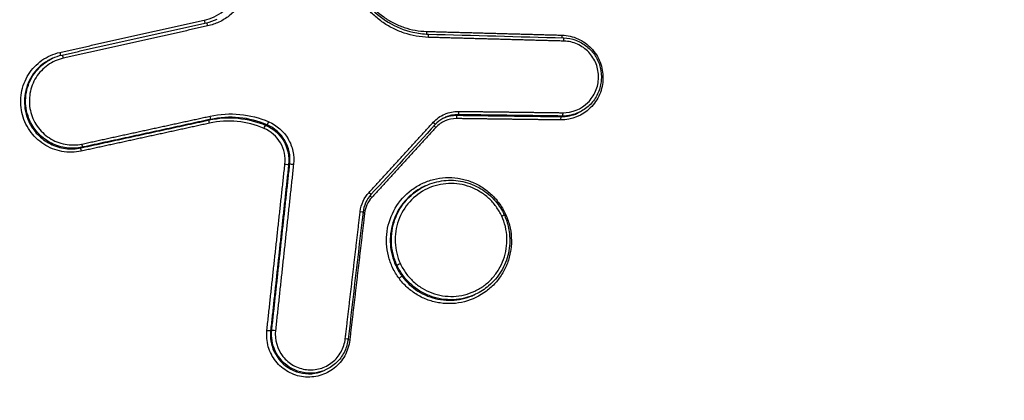
# Model space of a CAD drawing. Units: millimetres. Extents: x -5883 to 5865, y -7514 to 7533.
# Drawn here: x 821 to 850, y -3363 to -3351 of the extents above; entities that cross this region are included whole.
import ezdxf

# ---------------------------------------------------------------- set-up
doc = ezdxf.new("R2010")
doc.units = ezdxf.units.MM
doc.header["$LTSCALE"] = 20
doc.linetypes.add('HIDDEN', pattern=[9.525, 6.35, -3.175])
doc.layers.add('2d', color=230, linetype='Continuous')
doc.layers.add('ASTMF3101-TrainingEnvelope_Hatch', color=222, linetype='HIDDEN')

msp = doc.modelspace()

# ---------------------------------------------------------------- hatches: boundary and pattern name
at = {"layer": 'ASTMF3101-TrainingEnvelope_Hatch'}
h = msp.add_hatch(dxfattribs=at)
h.set_pattern_fill('ANSI31', color=256, scale=100, angle=114.9999)
h.set_pattern_definition([(160, (452.05, -3668.78), (-108.59, -298.35), [])])
h.paths.add_polyline_path([(-149.484, -3428.222, 0.414214), (-270.407, -3760.453), (-82.565, -4163.283, 0.414214), (249.666, -4284.205), (1632.71, -3639.284, 0.414214), (1753.633, -3307.053), (1565.791, -2904.223, 0.414214), (1233.56, -2783.3)])

# ---------------------------------------------------------------- linework, layer by layer
at = {"layer": '2d'}
for p, q in [((821.542, -3352.342), (821.508, -3352.358)), ((833.828, -3354.052), (833.791, -3354.069)), ((836.987, -3354.093), (836.95, -3354.11)), ((837.493, -3353.984), (837.456, -3354.001)), ((820.855, -3354.239), (820.819, -3354.256)), ((826.326, -3354.194), (826.289, -3354.212)), ((828.04, -3354.358), (828.003, -3354.375)), ((822.441, -3355.039), (822.404, -3355.056)), ((828.729, -3355.545), (828.694, -3355.561)), ((832.846, -3356.204), (832.812, -3356.22)), ((831.976, -3358.607), (831.94, -3358.624)), ((834.358, -3359.493), (834.322, -3359.51)), ((828.183, -3360.579), (828.148, -3360.596)), ((828.285, -3361.203), (828.25, -3361.219)), ((829.832, -3361.778), (829.795, -3361.795))]:
    msp.add_line(p, q, dxfattribs=at)
for centre, major_axis, ratio, start_param, end_param in [((826.147, -3351.185), (0.0218, -0.0976), 0.137494, 4.694313, 5.875392), ((832.923, -3351.711), (-0.0027, -0.1), 0.137199, 1.588012, 3.141593), ((837.024, -3351.823), (-0.0027, -0.1), 0.136905, 1.588608, 3.141593), ((821.773, -3352.163), (0.0218, -0.0976), 0.137567, 4.69397, 5.892432), ((826.304, -3354.097), (0.0212, -0.0977), 0.137383, 0.028787, 1.554483), ((833.791, -3354.169), (-0.0013, -0.1), 0.137025, 3.19832, 4.728465), ((836.95, -3354.21), (-0.0013, -0.1), 0.136812, 3.198318, 4.728914), ((828.078, -3354.266), (-0.0393, -0.092), 0.121475, 0.097381, 1.637287), ((833.171, -3354.438), (-0.0737, 0.0676), 0.103676, 0.567305, 1.479174), ((822.419, -3354.941), (0.0212, -0.0977), 0.137452, 0.028787, 1.554172), ((828.596, -3355.55), (-0.0994, 0.0108), 0.028997, 1.435348, 3.029621), ((831.226, -3356.56), (-0.0737, 0.0676), 0.103828, 0.586566, 1.479544), ((835.081, -3356.723), (-0.0804, -0.0595), 0.069646, -1.451533, -0.925271), ((831.011, -3357.031), (-0.0993, 0.0117), 0.030912, 0.864676, 1.436055), ((835.137, -3357.128), (-0.0908, -0.042), 0.043815, 1.701706, 3.141593), ((828.05, -3360.585), (-0.0994, 0.0108), 0.030338, 1.436159, 3.029616)]:
    msp.add_ellipse(centre, major_axis=major_axis, ratio=ratio, start_param=start_param, end_param=end_param, dxfattribs=at)
at = {"layer": '2d', "extrusion": (0, 0, -1)}
for centre, major_axis, ratio, start_param, end_param in [((826.226, -3351.364), (0.0218, -0.0976), 0.13748, 3.113554, 4.730401), ((832.892, -3351.527), (-0.0027, -0.1), 0.137225, 0.605693, 1.553635), ((836.994, -3351.64), (-0.0027, -0.1), 0.136932, 0.598833, 1.553038), ((821.851, -3352.342), (0.0218, -0.0976), 0.137554, 3.113554, 4.730743), ((833.828, -3353.952), (-0.0013, -0.1), 0.137055, 4.696377, 6.226458), ((836.987, -3353.993), (-0.0013, -0.1), 0.136842, 4.695927, 6.226459), ((826.311, -3354.309), (0.0212, -0.0977), 0.137367, 1.587035, 3.112806), ((827.965, -3354.467), (-0.0393, -0.092), 0.121435, 1.50427, 3.044212), ((833.061, -3354.285), (-0.0737, 0.0676), 0.103649, 1.662485, 3.141593), ((822.426, -3355.153), (0.0212, -0.0977), 0.137436, 1.587347, 3.112806), ((828.828, -3355.556), (-0.0994, 0.0108), 0.029025, 0.111972, 1.706228), ((831.116, -3356.407), (-0.0737, 0.0676), 0.103801, 1.662115, 3.141593), ((830.85, -3356.99), (-0.0993, 0.0117), 0.030876, 1.70556, 3.141593), ((832.067, -3358.569), (-0.0908, -0.042), 0.043809, 4.581479, 6.15216), ((832.052, -3359.007), (-0.0804, -0.0595), 0.069365, 1.451474, 3.01323), ((828.282, -3360.591), (-0.0994, 0.0108), 0.030366, 0.111976, 1.705417), ((830.398, -3360.84), (-0.0993, 0.0116), 0.031891, 1.704934, 3.141593), ((830.56, -3360.881), (-0.0993, 0.0116), 0.031928, -1.436681, -0.861257)]:
    msp.add_ellipse(centre, major_axis=major_axis, ratio=ratio, start_param=start_param, end_param=end_param, dxfattribs=at)
at = {"layer": '2d'}
for points, knots in [([(821.256, -3471.63), (820.571, -3471.949), (819.796, -3472.263), (818.504, -3472.681), (818.053, -3472.811), (817.345, -3472.986), (817.104, -3473.041), (816.736, -3473.118), (816.612, -3473.143), (816.424, -3473.178), (816.33, -3473.196), (816.219, -3473.215), (816.163, -3473.225), (816.139, -3473.229), (816.123, -3473.231), (816.113, -3473.233), (815.728, -3473.298), (815.325, -3473.356), (814.473, -3473.448), (814.022, -3473.481), (813.072, -3473.517), (812.574, -3473.518), (811.803, -3473.453), (811.542, -3473.422), (811.145, -3473.359), (810.946, -3473.323), (810.711, -3473.274), (810.594, -3473.248), (810.535, -3473.234), (810.509, -3473.228), (810.493, -3473.224), (810.482, -3473.222), (810.046, -3473.117), (809.62, -3472.988), (808.987, -3472.754), (808.775, -3472.668), (808.357, -3472.481), (808.15, -3472.382), (807.537, -3472.06), (807.138, -3471.818), (806.369, -3471.279), (805.998, -3470.981), (804.941, -3470.014), (804.308, -3469.267), (803.647, -3468.222), (803.52, -3468.007), (803.285, -3467.567), (803.178, -3467.341), (802.973, -3466.88), (802.874, -3466.646), (802.724, -3466.295), (802.65, -3466.119), (802.562, -3465.913), (802.518, -3465.81), (802.496, -3465.758), (802.485, -3465.732), (802.481, -3465.721), (802.478, -3465.714), (802.475, -3465.709), (801.403, -3463.182), (800.232, -3460.379), (798.315, -3455.75), (797.65, -3454.137), (796.612, -3451.61), (796.259, -3450.751), (795.72, -3449.434), (795.448, -3448.769), (795.126, -3447.982), (794.964, -3447.585), (794.883, -3447.386), (794.842, -3447.287), (794.822, -3447.237), (794.813, -3447.215), (794.807, -3447.201), (794.804, -3447.192), (793.725, -3444.551), (792.561, -3441.687), (790.688, -3437.047), (790.043, -3435.443), (789.043, -3432.949), (788.705, -3432.103), (788.189, -3430.813), (787.929, -3430.162), (787.623, -3429.393), (787.469, -3429.006), (787.392, -3428.812), (787.353, -3428.715), (787.336, -3428.674), (787.325, -3428.646), (787.319, -3428.63), (786.086, -3425.534), (784.869, -3422.444), (783.045, -3417.794), (782.438, -3416.241), (781.223, -3413.128), (780.616, -3411.567), (779.697, -3409.221), (779.391, -3408.437), (778.936, -3407.259), (778.786, -3406.866), (778.561, -3406.275), (778.45, -3405.979), (778.323, -3405.633), (778.261, -3405.46), (778.231, -3405.373), (778.216, -3405.33), (778.208, -3405.308), (778.204, -3405.298), (778.203, -3405.293), (778.202, -3405.29), (778.201, -3405.287), (778.182, -3405.232), (778.129, -3405.084), (777.969, -3404.599), (777.862, -3404.261), (777.626, -3403.389), (777.497, -3402.854), (777.32, -3401.892), (777.264, -3401.545), (777.189, -3400.984), (777.166, -3400.79), (777.135, -3400.49), (777.12, -3400.337), (777.104, -3400.155), (777.097, -3400.062), (777.093, -3400.016), (777.091, -3399.993), (777.09, -3399.983), (777.09, -3399.976), (777.09, -3399.971), (777.031, -3399.197), (777.013, -3398.385), (777.079, -3396.699), (777.165, -3395.828), (777.464, -3394.031), (777.677, -3393.104), (778.111, -3391.691), (778.275, -3391.217), (778.553, -3390.502), (778.651, -3390.264), (778.807, -3389.906), (778.886, -3389.727), (778.983, -3389.518), (779.033, -3389.414), (779.057, -3389.362), (779.07, -3389.336), (779.076, -3389.323), (779.079, -3389.317), (779.081, -3389.313), (779.082, -3389.31), (779.182, -3389.104), (779.327, -3388.821), (779.717, -3388.109), (779.961, -3387.678), (780.32, -3387.043), (780.403, -3386.895), (780.491, -3386.74), (780.505, -3386.714), (780.508, -3386.709), (780.514, -3386.698), (780.53, -3386.671), (780.57, -3386.599), (780.707, -3386.356), (780.935, -3385.953), (781.193, -3385.494), (781.376, -3385.167), (781.468, -3385.002), (781.515, -3384.92), (781.538, -3384.878), (781.548, -3384.86), (781.555, -3384.849), (781.559, -3384.841), (781.863, -3384.299), (782.218, -3383.664), (782.833, -3382.564), (783.051, -3382.173), (783.4, -3381.55), (783.519, -3381.336), (783.704, -3381.007), (783.798, -3380.84), (783.909, -3380.641), (783.965, -3380.54), (783.99, -3380.497), (784.006, -3380.468), (784.015, -3380.453), (784.973, -3378.741), (785.859, -3377.161), (787.09, -3374.965), (787.484, -3374.262), (788.051, -3373.251), (788.328, -3372.757), (788.641, -3372.199), (788.795, -3371.925), (788.871, -3371.789), (788.909, -3371.722), (788.928, -3371.688), (788.936, -3371.674), (788.942, -3371.664), (788.944, -3371.66), (790.702, -3368.527), (792.401, -3365.501), (794.869, -3361.11), (795.677, -3359.671), (796.87, -3357.548), (797.462, -3356.497), (798.143, -3355.285), (798.481, -3354.683), (798.649, -3354.383), (798.733, -3354.234), (798.769, -3354.17), (798.794, -3354.127), (798.804, -3354.107), (799.234, -3353.343), (799.854, -3352.24), (800.467, -3351.149), (800.874, -3350.425), (801.08, -3350.058), (801.491, -3349.327), (801.799, -3348.779), (802.119, -3348.208), (802.241, -3347.99), (802.26, -3347.956), (802.273, -3347.933), (802.272, -3347.935), (802.279, -3347.922), (802.3, -3347.886), (802.331, -3347.831), (802.409, -3347.695), (802.481, -3347.57), (802.664, -3347.254), (802.775, -3347.063), (803.049, -3346.621), (803.21, -3346.369), (803.494, -3345.953), (803.596, -3345.807), (803.761, -3345.58), (803.846, -3345.464), (803.95, -3345.325), (804.004, -3345.254), (804.031, -3345.219), (804.045, -3345.201), (804.051, -3345.193), (804.055, -3345.188), (804.057, -3345.185), (804.691, -3344.362), (805.349, -3343.637), (806.344, -3342.67), (806.677, -3342.368), (807.174, -3341.944), (807.339, -3341.808), (807.585, -3341.612), (807.708, -3341.516), (807.851, -3341.407), (807.923, -3341.354), (807.953, -3341.331), (807.973, -3341.316), (807.983, -3341.309), (808.716, -3340.765), (809.475, -3340.297), (811.04, -3339.439), (811.846, -3339.048), (812.665, -3338.663)], [0, 0, 0, 0, 0.015625, 0.015625, 0.023438, 0.023438, 0.027344, 0.027344, 0.029297, 0.029297, 0.030273, 0.030762, 0.031006, 0.031128, 0.031128, 0.03125, 0.03125, 0.039063, 0.039063, 0.046875, 0.046875, 0.054688, 0.054688, 0.058594, 0.058594, 0.060547, 0.061523, 0.062012, 0.062256, 0.062378, 0.062378, 0.0625, 0.0625, 0.070313, 0.070313, 0.074219, 0.074219, 0.078125, 0.078125, 0.085938, 0.085938, 0.09375, 0.09375, 0.109375, 0.109375, 0.113281, 0.113281, 0.117188, 0.117188, 0.121094, 0.121094, 0.123047, 0.124023, 0.124512, 0.124756, 0.124878, 0.124939, 0.124939, 0.125, 0.125, 0.1875, 0.1875, 0.21875, 0.21875, 0.234375, 0.234375, 0.242188, 0.246094, 0.248047, 0.249023, 0.249512, 0.249756, 0.249878, 0.249878, 0.25, 0.25, 0.3125, 0.3125, 0.34375, 0.34375, 0.359375, 0.359375, 0.367188, 0.371094, 0.373047, 0.374023, 0.374512, 0.374756, 0.374756, 0.375, 0.375, 0.4375, 0.4375, 0.46875, 0.46875, 0.5, 0.5, 0.515625, 0.515625, 0.523438, 0.523438, 0.527344, 0.529297, 0.530273, 0.530762, 0.531006, 0.531128, 0.531189, 0.531219, 0.531219, 0.53125, 0.53125, 0.539063, 0.539063, 0.546875, 0.546875, 0.554688, 0.554688, 0.558594, 0.558594, 0.560547, 0.560547, 0.561523, 0.562012, 0.562256, 0.562378, 0.562439, 0.562469, 0.562469, 0.5625, 0.5625, 0.578125, 0.578125, 0.59375, 0.59375, 0.609375, 0.609375, 0.617188, 0.617188, 0.621094, 0.621094, 0.623047, 0.624023, 0.624512, 0.624756, 0.624878, 0.624939, 0.624969, 0.624969, 0.625, 0.625, 0.632813, 0.632813, 0.640625, 0.640625, 0.642578, 0.642822, 0.642822, 0.642944, 0.642944, 0.643066, 0.643555, 0.644531, 0.648438, 0.652344, 0.654297, 0.655273, 0.655762, 0.656006, 0.656128, 0.656128, 0.65625, 0.65625, 0.671875, 0.671875, 0.679688, 0.679688, 0.683594, 0.683594, 0.685547, 0.686523, 0.687012, 0.687256, 0.687256, 0.6875, 0.6875, 0.71875, 0.71875, 0.734375, 0.734375, 0.742188, 0.746094, 0.748047, 0.749023, 0.749512, 0.749756, 0.749878, 0.749878, 0.75, 0.75, 0.8125, 0.8125, 0.84375, 0.84375, 0.859375, 0.867188, 0.871094, 0.873047, 0.874023, 0.874512, 0.874512, 0.875, 0.875, 0.890625, 0.898438, 0.898438, 0.90625, 0.90625, 0.914063, 0.917969, 0.918457, 0.918701, 0.918701, 0.918945, 0.918945, 0.919922, 0.921875, 0.921875, 0.925781, 0.925781, 0.929688, 0.929688, 0.933594, 0.933594, 0.935547, 0.935547, 0.936523, 0.937012, 0.937256, 0.937378, 0.937439, 0.937469, 0.937469, 0.9375, 0.9375, 0.953125, 0.953125, 0.960938, 0.960938, 0.964844, 0.964844, 0.966797, 0.967773, 0.968262, 0.968506, 0.968506, 0.96875, 0.96875, 0.984375, 0.984375, 1, 1, 1, 1]), ([(827.448, -3349.074), (827.493, -3349.19), (827.524, -3349.308), (827.562, -3349.549), (827.568, -3349.673), (827.554, -3349.919), (827.534, -3350.039), (827.468, -3350.276), (827.422, -3350.392), (827.252, -3350.715), (827.09, -3350.907), (826.8, -3351.13), (826.694, -3351.194), (826.474, -3351.297), (826.359, -3351.336), (826.24, -3351.363)], [0, 0, 0, 0, 0.000365539, 0.000365539, 0.000731078, 0.000731078, 0.001096617, 0.001096617, 0.001462156, 0.001462156, 0.002193235, 0.002193235, 0.002558774, 0.002558774, 0.002924313, 0.002924313, 0.002924313, 0.002924313]), ([(826.133, -3351.186), (826.239, -3351.163), (826.34, -3351.128), (826.535, -3351.037), (826.628, -3350.98), (826.884, -3350.784), (827.027, -3350.614), (827.177, -3350.329), (827.218, -3350.227), (827.276, -3350.018), (827.294, -3349.911), (827.306, -3349.694), (827.301, -3349.585), (827.268, -3349.372), (827.24, -3349.268), (827.201, -3349.166)], [0, 0, 0, 0, 0.000323864, 0.000323864, 0.000647729, 0.000647729, 0.001295458, 0.001295458, 0.001619322, 0.001619322, 0.001943186, 0.001943186, 0.002267051, 0.002267051, 0.002590915, 0.002590915, 0.002590915, 0.002590915]), ([(832.937, -3351.709), (832.683, -3351.703), (832.431, -3351.657), (832.075, -3351.537), (831.96, -3351.489), (831.735, -3351.374), (831.626, -3351.308), (831.421, -3351.161), (831.324, -3351.081), (831.142, -3350.907), (831.057, -3350.811), (830.824, -3350.511), (830.7, -3350.291), (830.608, -3350.052)], [0, 0, 0, 0, 0.00076553, 0.00076553, 0.001148295, 0.001148295, 0.001531061, 0.001531061, 0.001913826, 0.001913826, 0.002296591, 0.002296591, 0.003062121, 0.003062121, 0.003062121, 0.003062121]), ([(830.688, -3350.018), (830.712, -3350.081), (830.739, -3350.144), (830.857, -3350.39), (830.97, -3350.564), (831.274, -3350.93), (831.484, -3351.111), (831.944, -3351.392), (832.199, -3351.495), (832.613, -3351.587), (832.77, -3351.607), (832.926, -3351.611)], [0, 0, 0, 0, 0.0203989, 0.0203989, 0.0820052, 0.0820052, 0.1634914, 0.1634914, 0.24464, 0.24464, 0.2919486, 0.2919486, 0.2919486, 0.2919486]), ([(830.73, -3349.999), (830.815, -3350.22), (830.929, -3350.422), (831.215, -3350.792), (831.385, -3350.955), (831.669, -3351.158), (831.77, -3351.219), (831.977, -3351.325), (832.083, -3351.37), (832.412, -3351.48), (832.645, -3351.522), (832.879, -3351.529)], [0, 0, 0, 0, 0.000698719, 0.000698719, 0.001397437, 0.001397437, 0.001746796, 0.001746796, 0.002096156, 0.002096156, 0.002794874, 0.002794874, 0.002794874, 0.002794874]), ([(836.98, -3351.641), (837.147, -3351.646), (837.311, -3351.684), (837.538, -3351.786), (837.61, -3351.827), (837.746, -3351.923), (837.81, -3351.979), (837.981, -3352.16), (838.073, -3352.304), (838.193, -3352.615), (838.224, -3352.784), (838.218, -3353.117), (838.183, -3353.284), (838.052, -3353.591), (837.957, -3353.731), (837.598, -3354.083), (837.271, -3354.216), (836.936, -3354.211)], [0, 0, 0, 0, 0.000499774, 0.000499774, 0.000749662, 0.000749662, 0.000999549, 0.000999549, 0.001499323, 0.001499323, 0.001999097, 0.001999097, 0.002498872, 0.002498872, 0.002998646, 0.002998646, 0.003998195, 0.003998195, 0.003998195, 0.003998195]), ([(837.027, -3351.723), (837.152, -3351.727), (837.279, -3351.751), (837.516, -3351.838), (837.63, -3351.903), (837.829, -3352.063), (837.917, -3352.162), (838.003, -3352.296), (838.018, -3352.324), (838.044, -3352.373), (838.055, -3352.394), (838.072, -3352.432), (838.079, -3352.448), (838.106, -3352.514), (838.122, -3352.565), (838.167, -3352.743), (838.179, -3352.875), (838.159, -3353.132), (838.127, -3353.261), (838.027, -3353.497), (837.956, -3353.608), (837.785, -3353.799), (837.683, -3353.881), (837.549, -3353.956), (837.526, -3353.968), (837.503, -3353.979)], [0, 0, 0, 0, 0.0378932, 0.0378932, 0.0764192, 0.0764192, 0.1149119, 0.1149119, 0.1244191, 0.1244191, 0.1315472, 0.1315472, 0.1368923, 0.1368923, 0.15296, 0.15296, 0.1917845, 0.1917845, 0.230372, 0.230372, 0.2690133, 0.2690133, 0.3075062, 0.3075062, 0.3153219, 0.3153219, 0.3153219, 0.3153219]), ([(837.001, -3353.992), (837.284, -3353.995), (837.56, -3353.884), (837.863, -3353.586), (837.943, -3353.468), (838.054, -3353.209), (838.084, -3353.068), (838.088, -3352.786), (838.063, -3352.644), (837.961, -3352.382), (837.884, -3352.26), (837.691, -3352.056), (837.574, -3351.973), (837.317, -3351.858), (837.179, -3351.826), (837.038, -3351.822)], [0, 0, 0, 0, 0.000855144, 0.000855144, 0.001282716, 0.001282716, 0.001710288, 0.001710288, 0.00213786, 0.00213786, 0.002565432, 0.002565432, 0.002993003, 0.002993003, 0.003420575, 0.003420575, 0.003420575, 0.003420575]), ([(822.412, -3355.155), (822.314, -3355.176), (822.216, -3355.187), (822.019, -3355.19), (821.919, -3355.182), (821.724, -3355.146), (821.629, -3355.119), (821.445, -3355.045), (821.356, -3354.999), (821.106, -3354.837), (820.96, -3354.695), (820.735, -3354.368), (820.653, -3354.18), (820.589, -3353.888), (820.577, -3353.788), (820.573, -3353.588), (820.58, -3353.489), (820.615, -3353.292), (820.642, -3353.194), (820.713, -3353.009), (820.757, -3352.92), (820.918, -3352.665), (821.056, -3352.519), (821.381, -3352.289), (821.564, -3352.208), (821.759, -3352.164)], [0, 0, 0, 0, 0.000298371, 0.000298371, 0.000596742, 0.000596742, 0.000895113, 0.000895113, 0.001193483, 0.001193483, 0.001790225, 0.001790225, 0.002386967, 0.002386967, 0.002685338, 0.002685338, 0.002983709, 0.002983709, 0.003282079, 0.003282079, 0.00358045, 0.00358045, 0.004177192, 0.004177192, 0.004773934, 0.004773934, 0.004773934, 0.004773934]), ([(821.508, -3352.358), (821.409, -3352.404), (821.315, -3352.462), (821.144, -3352.597), (821.07, -3352.672), (820.938, -3352.836), (820.88, -3352.927), (820.741, -3353.212), (820.69, -3353.425), (820.687, -3353.743), (820.697, -3353.851), (820.741, -3354.058), (820.775, -3354.159), (820.819, -3354.256)], [0.000308115, 0.000308115, 0.000308115, 0.000308115, 0.000643245, 0.000643245, 0.000964867, 0.000964867, 0.00128649, 0.00128649, 0.001929735, 0.001929735, 0.002251357, 0.002251357, 0.00257298, 0.00257298, 0.00257298, 0.00257298]), ([(820.855, -3354.239), (820.81, -3354.142), (820.777, -3354.041), (820.733, -3353.834), (820.722, -3353.726), (820.725, -3353.409), (820.776, -3353.196), (820.914, -3352.911), (820.972, -3352.82), (821.104, -3352.656), (821.179, -3352.581), (821.349, -3352.446), (821.443, -3352.388), (821.542, -3352.342)], [0.001922146, 0.001922146, 0.001922146, 0.001922146, 0.002239545, 0.002239545, 0.002556944, 0.002556944, 0.003191743, 0.003191743, 0.003509142, 0.003509142, 0.003826542, 0.003826542, 0.00415723, 0.00415723, 0.00415723, 0.00415723]), ([(821.865, -3352.34), (821.696, -3352.378), (821.537, -3352.449), (821.254, -3352.649), (821.134, -3352.776), (820.948, -3353.071), (820.886, -3353.235), (820.841, -3353.492), (820.835, -3353.578), (820.838, -3353.752), (820.849, -3353.839), (820.904, -3354.093), (820.975, -3354.256), (821.171, -3354.54), (821.298, -3354.664), (821.515, -3354.805), (821.593, -3354.845), (821.753, -3354.909), (821.835, -3354.932), (822.089, -3354.979), (822.263, -3354.977), (822.433, -3354.94)], [0, 0, 0, 0, 0.000525504, 0.000525504, 0.001051008, 0.001051008, 0.001576513, 0.001576513, 0.001839265, 0.001839265, 0.002102017, 0.002102017, 0.002627521, 0.002627521, 0.003153025, 0.003153025, 0.003415777, 0.003415777, 0.003678529, 0.003678529, 0.004204033, 0.004204033, 0.004204033, 0.004204033]), ([(826.289, -3354.212), (826.576, -3354.149), (826.869, -3354.132), (827.451, -3354.188), (827.733, -3354.259), (828.003, -3354.375)], [0, 0, 0, 0, 0.000881586, 0.000881586, 0.001763172, 0.001763172, 0.001763172, 0.001763172]), ([(826.318, -3354.096), (826.615, -3354.031), (826.918, -3354.013), (827.52, -3354.071), (827.811, -3354.145), (828.091, -3354.265)], [0, 0, 0, 0, 0.000912158, 0.000912158, 0.001824316, 0.001824316, 0.001824316, 0.001824316]), ([(828.04, -3354.358), (827.769, -3354.242), (827.488, -3354.171), (826.906, -3354.115), (826.613, -3354.132), (826.326, -3354.194)], [0, 0, 0, 0, 0.000877386, 0.000877386, 0.001754772, 0.001754772, 0.001754772, 0.001754772]), ([(833.075, -3354.283), (833.173, -3354.176), (833.292, -3354.092), (833.555, -3353.978), (833.697, -3353.949), (833.842, -3353.951)], [0, 0, 0, 0, 0.0004364902, 0.0004364902, 0.0008729803, 0.0008729803, 0.0008729803, 0.0008729803]), ([(833.438, -3354.134), (833.345, -3354.175), (833.258, -3354.233), (833.167, -3354.319), (833.15, -3354.335), (833.135, -3354.352)], [0, 0, 0, 0, 0.03082859, 0.03082859, 0.03780404, 0.03780404, 0.03780404, 0.03780404]), ([(833.777, -3354.17), (833.66, -3354.169), (833.545, -3354.192), (833.333, -3354.284), (833.236, -3354.352), (833.157, -3354.439)], [0, 0, 0, 0, 0.0003486807, 0.0003486807, 0.0006973613, 0.0006973613, 0.0006973613, 0.0006973613]), ([(833.828, -3354.052), (833.697, -3354.05), (833.568, -3354.076), (833.445, -3354.13), (833.441, -3354.131), (833.437, -3354.133)], [0, 0, 0, 0, 0.0003901938, 0.0003901938, 0.0004035765, 0.0004035765, 0.0004035765, 0.0004035765]), ([(820.819, -3354.256), (820.887, -3354.404), (820.977, -3354.536), (821.201, -3354.769), (821.329, -3354.864), (821.617, -3355.009), (821.769, -3355.056), (822.088, -3355.097), (822.247, -3355.09), (822.404, -3355.056)], [0.00257298, 0.00257298, 0.00257298, 0.00257298, 0.003059928, 0.003059928, 0.003546877, 0.003546877, 0.004033825, 0.004033825, 0.004520774, 0.004520774, 0.004520774, 0.004520774]), ([(822.441, -3355.039), (822.283, -3355.073), (822.125, -3355.08), (821.805, -3355.039), (821.653, -3354.992), (821.365, -3354.847), (821.237, -3354.752), (821.013, -3354.519), (820.923, -3354.387), (820.855, -3354.239)], [0, 0, 0, 0, 0.000480536, 0.000480536, 0.000961073, 0.000961073, 0.001441609, 0.001441609, 0.001922146, 0.001922146, 0.001922146, 0.001922146]), ([(827.952, -3354.468), (827.69, -3354.357), (827.419, -3354.288), (826.857, -3354.234), (826.574, -3354.25), (826.297, -3354.31)], [0, 0, 0, 0, 0.000846959, 0.000846959, 0.001693919, 0.001693919, 0.001693919, 0.001693919]), ([(828.582, -3355.552), (828.606, -3355.327), (828.558, -3355.1), (828.332, -3354.711), (828.158, -3354.557), (827.952, -3354.468)], [0, 0, 0, 0, 0.000669038, 0.000669038, 0.001338075, 0.001338075, 0.001338075, 0.001338075]), ([(828.003, -3354.375), (828.23, -3354.472), (828.42, -3354.641), (828.668, -3355.066), (828.721, -3355.315), (828.694, -3355.561)], [0, 0, 0, 0, 0.000736562, 0.000736562, 0.001473125, 0.001473125, 0.001473125, 0.001473125]), ([(828.729, -3355.545), (828.756, -3355.299), (828.703, -3355.05), (828.456, -3354.624), (828.266, -3354.455), (828.04, -3354.358)], [0, 0, 0, 0, 0.000732973, 0.000732973, 0.001465946, 0.001465946, 0.001465946, 0.001465946]), ([(828.091, -3354.265), (828.337, -3354.37), (828.544, -3354.554), (828.746, -3354.901), (828.794, -3355.025), (828.85, -3355.288), (828.856, -3355.421), (828.842, -3355.555)], [0, 0, 0, 0, 0.000800816, 0.000800816, 0.001201224, 0.001201224, 0.001601632, 0.001601632, 0.001601632, 0.001601632]), ([(832.039, -3359.009), (831.964, -3358.908), (831.9, -3358.8), (831.792, -3358.573), (831.749, -3358.453), (831.688, -3358.21), (831.67, -3358.087), (831.657, -3357.838), (831.662, -3357.711), (831.715, -3357.341), (831.8, -3357.1), (832.051, -3356.673), (832.221, -3356.482), (832.517, -3356.259), (832.625, -3356.194), (832.848, -3356.086), (832.964, -3356.044), (833.204, -3355.983), (833.328, -3355.964), (833.575, -3355.951), (833.698, -3355.957), (833.945, -3355.994), (834.065, -3356.024), (834.298, -3356.107), (834.411, -3356.161), (834.625, -3356.289), (834.724, -3356.363), (834.908, -3356.53), (834.993, -3356.624), (835.067, -3356.725)], [0.011695429, 0.011695429, 0.011695429, 0.011695429, 0.012073105, 0.012073105, 0.012450781, 0.012450781, 0.012828458, 0.012828458, 0.013206134, 0.013206134, 0.013961487, 0.013961487, 0.01471684, 0.01471684, 0.015094517, 0.015094517, 0.015472193, 0.015472193, 0.015849869, 0.015849869, 0.016227546, 0.016227546, 0.016605222, 0.016605222, 0.016982899, 0.016982899, 0.017360575, 0.017360575, 0.017738252, 0.017738252, 0.017738252, 0.017738252]), ([(832.812, -3356.22), (832.755, -3356.246), (832.7, -3356.276), (832.552, -3356.365), (832.464, -3356.43), (832.3, -3356.575), (832.224, -3356.656), (832.088, -3356.83), (832.029, -3356.923), (831.928, -3357.118), (831.885, -3357.222), (831.821, -3357.433), (831.798, -3357.541), (831.773, -3357.76), (831.77, -3357.873), (831.792, -3358.203), (831.847, -3358.421), (831.94, -3358.624)], [0.00856258, 0.00856258, 0.00856258, 0.00856258, 0.008751517, 0.008751517, 0.009084749, 0.009084749, 0.009417981, 0.009417981, 0.009751213, 0.009751213, 0.010084445, 0.010084445, 0.010417677, 0.010417677, 0.010750909, 0.010750909, 0.011417373, 0.011417373, 0.011417373, 0.011417373]), ([(831.976, -3358.607), (831.926, -3358.499), (831.887, -3358.387), (831.832, -3358.158), (831.815, -3358.039), (831.805, -3357.802), (831.812, -3357.684), (831.847, -3357.451), (831.877, -3357.334), (831.997, -3357.002), (832.122, -3356.794), (832.437, -3356.448), (832.631, -3356.305), (832.844, -3356.205), (832.845, -3356.204), (832.846, -3356.204)], [0.011322656, 0.011322656, 0.011322656, 0.011322656, 0.011676321, 0.011676321, 0.012029985, 0.012029985, 0.01238365, 0.01238365, 0.012737314, 0.012737314, 0.013444644, 0.013444644, 0.014151973, 0.014151973, 0.014155142, 0.014155142, 0.014155142, 0.014155142]), ([(835.151, -3357.126), (835.104, -3357.025), (835.046, -3356.927), (834.915, -3356.746), (834.841, -3356.663), (834.677, -3356.511), (834.587, -3356.443), (834.398, -3356.327), (834.298, -3356.279), (834.088, -3356.201), (833.981, -3356.173), (833.763, -3356.139), (833.65, -3356.133), (833.428, -3356.142), (833.319, -3356.158), (833.104, -3356.211), (832.997, -3356.248), (832.697, -3356.389), (832.514, -3356.525), (832.216, -3356.853), (832.098, -3357.05), (831.985, -3357.364), (831.957, -3357.474), (831.924, -3357.695), (831.918, -3357.807), (831.928, -3358.031), (831.944, -3358.143), (831.997, -3358.36), (832.034, -3358.465), (832.081, -3358.568)], [0.005434458, 0.005434458, 0.005434458, 0.005434458, 0.00577354, 0.00577354, 0.006112621, 0.006112621, 0.006451702, 0.006451702, 0.006790784, 0.006790784, 0.007129865, 0.007129865, 0.007468946, 0.007468946, 0.007808027, 0.007808027, 0.008147109, 0.008147109, 0.008825271, 0.008825271, 0.009503434, 0.009503434, 0.009842515, 0.009842515, 0.010181596, 0.010181596, 0.010520678, 0.010520678, 0.010859759, 0.010859759, 0.010859759, 0.010859759]), ([(832.846, -3356.204), (833.018, -3356.124), (833.206, -3356.071), (833.587, -3356.027), (833.786, -3356.037), (834.167, -3356.12), (834.352, -3356.194), (834.686, -3356.395), (834.839, -3356.525), (835.07, -3356.798), (835.159, -3356.938), (835.228, -3357.086)], [0.0000121, 0.0000121, 0.0000121, 0.0000121, 0.0574344, 0.0574344, 0.1162181, 0.1162181, 0.1750418, 0.1750418, 0.2338302, 0.2338302, 0.2827857, 0.2827857, 0.2827857, 0.2827857]), ([(831.19, -3356.475), (831.123, -3356.548), (831.067, -3356.633), (830.987, -3356.812), (830.96, -3356.906), (830.949, -3357.002)], [0, 0, 0, 0, 0.02996404, 0.02996404, 0.05881712, 0.05881712, 0.05881712, 0.05881712]), ([(835.067, -3356.725), (835.142, -3356.825), (835.207, -3356.934), (835.314, -3357.16), (835.356, -3357.277), (835.417, -3357.52), (835.436, -3357.645), (835.45, -3357.893), (835.444, -3358.018), (835.409, -3358.268), (835.379, -3358.389), (835.297, -3358.624), (835.244, -3358.739), (835.118, -3358.954), (835.045, -3359.054), (834.88, -3359.24), (834.787, -3359.325), (834.49, -3359.549), (834.261, -3359.659), (833.783, -3359.781), (833.53, -3359.794), (833.163, -3359.74), (833.04, -3359.71), (832.807, -3359.626), (832.695, -3359.573), (832.482, -3359.445), (832.381, -3359.369), (832.197, -3359.202), (832.114, -3359.11), (832.039, -3359.009)], [0.005648189, 0.005648189, 0.005648189, 0.005648189, 0.006026141, 0.006026141, 0.006404094, 0.006404094, 0.006782046, 0.006782046, 0.007159999, 0.007159999, 0.007537951, 0.007537951, 0.007915904, 0.007915904, 0.008293856, 0.008293856, 0.008671809, 0.008671809, 0.009427714, 0.009427714, 0.010183619, 0.010183619, 0.010561571, 0.010561571, 0.010939524, 0.010939524, 0.011317476, 0.011317476, 0.011695429, 0.011695429, 0.011695429, 0.011695429]), ([(832.081, -3358.568), (832.129, -3358.67), (832.185, -3358.766), (832.316, -3358.946), (832.391, -3359.031), (832.555, -3359.183), (832.643, -3359.25), (832.832, -3359.366), (832.934, -3359.416), (833.246, -3359.531), (833.471, -3359.566), (833.912, -3359.548), (834.133, -3359.494), (834.433, -3359.353), (834.53, -3359.295), (834.709, -3359.163), (834.791, -3359.088), (834.941, -3358.923), (835.008, -3358.833), (835.123, -3358.642), (835.171, -3358.542), (835.247, -3358.329), (835.274, -3358.221), (835.308, -3358.001), (835.314, -3357.888), (835.304, -3357.663), (835.288, -3357.553), (835.235, -3357.336), (835.198, -3357.228), (835.151, -3357.126)], [0.000008904, 0.000008904, 0.000008904, 0.000008904, 0.000348001, 0.000348001, 0.000687098, 0.000687098, 0.001026195, 0.001026195, 0.001365292, 0.001365292, 0.002043487, 0.002043487, 0.002721681, 0.002721681, 0.003060778, 0.003060778, 0.003399875, 0.003399875, 0.003738973, 0.003738973, 0.00407807, 0.00407807, 0.004417167, 0.004417167, 0.004756264, 0.004756264, 0.005095361, 0.005095361, 0.005434458, 0.005434458, 0.005434458, 0.005434458]), ([(835.228, -3357.086), (835.248, -3357.131), (835.267, -3357.176), (835.336, -3357.361), (835.37, -3357.508), (835.407, -3357.851), (835.396, -3358.053), (835.312, -3358.438), (835.237, -3358.625), (835.035, -3358.961), (834.905, -3359.113), (834.636, -3359.341), (834.501, -3359.427), (834.359, -3359.493)], [0, 0, 0, 0, 0.0147429, 0.0147429, 0.0592637, 0.0592637, 0.1183971, 0.1183971, 0.1774538, 0.1774538, 0.2362972, 0.2362972, 0.2837948, 0.2837948, 0.2837948, 0.2837948]), ([(831.94, -3358.624), (831.967, -3358.681), (831.996, -3358.737), (832.059, -3358.845), (832.094, -3358.897), (832.132, -3358.948)], [0.0114173728, 0.0114173728, 0.0114173728, 0.0114173728, 0.0116058538, 0.0116058538, 0.0117943348, 0.0117943348, 0.0117943348, 0.0117943348]), ([(834.359, -3359.493), (834.147, -3359.592), (833.914, -3359.649), (833.447, -3359.668), (833.21, -3359.63), (832.88, -3359.508), (832.772, -3359.456), (832.572, -3359.333), (832.479, -3359.262), (832.305, -3359.101), (832.226, -3359.012), (832.088, -3358.821), (832.028, -3358.72), (831.978, -3358.611)], [0.008489618, 0.008489618, 0.008489618, 0.008489618, 0.009195773, 0.009195773, 0.009903162, 0.009903162, 0.010256856, 0.010256856, 0.010610551, 0.010610551, 0.010964245, 0.010964245, 0.01131794, 0.01131794, 0.01131794, 0.01131794]), ([(832.132, -3358.948), (832.264, -3359.127), (832.426, -3359.278), (832.706, -3359.456), (832.803, -3359.506), (833.006, -3359.588), (833.113, -3359.62), (833.328, -3359.663), (833.437, -3359.675), (833.656, -3359.678), (833.767, -3359.669), (833.983, -3359.632), (834.088, -3359.604), (834.234, -3359.549), (834.277, -3359.531), (834.32, -3359.511)], [0.000372825, 0.000372825, 0.000372825, 0.000372825, 0.001039719, 0.001039719, 0.001373166, 0.001373166, 0.001706612, 0.001706612, 0.002040059, 0.002040059, 0.002373506, 0.002373506, 0.002706953, 0.002706953, 0.002847977, 0.002847977, 0.002847977, 0.002847977]), ([(830.546, -3360.882), (830.526, -3361.049), (830.475, -3361.209), (830.354, -3361.427), (830.307, -3361.495), (830.2, -3361.621), (830.14, -3361.68), (829.947, -3361.834), (829.796, -3361.911), (829.481, -3362.001), (829.312, -3362.015), (828.986, -3361.977), (828.825, -3361.925), (828.537, -3361.763), (828.409, -3361.654), (828.201, -3361.391), (828.125, -3361.242), (828.033, -3360.921), (828.018, -3360.753), (828.036, -3360.586)], [0, 0, 0, 0, 0.000496966, 0.000496966, 0.000745449, 0.000745449, 0.000993932, 0.000993932, 0.001490899, 0.001490899, 0.001987865, 0.001987865, 0.002484831, 0.002484831, 0.002981797, 0.002981797, 0.003478764, 0.003478764, 0.00397573, 0.00397573, 0.00397573, 0.00397573]), ([(828.148, -3360.596), (828.137, -3360.703), (828.14, -3360.81), (828.174, -3361.019), (828.205, -3361.123), (828.25, -3361.219)], [0, 0, 0, 0, 0.00032186, 0.00032186, 0.0006437201, 0.0006437201, 0.0006437201, 0.0006437201]), ([(828.285, -3361.203), (828.241, -3361.107), (828.209, -3361.003), (828.175, -3360.794), (828.172, -3360.686), (828.183, -3360.579)], [0.0030283655, 0.0030283655, 0.0030283655, 0.0030283655, 0.003345942, 0.003345942, 0.0036635185, 0.0036635185, 0.0036635185, 0.0036635185]), ([(828.296, -3360.589), (828.265, -3360.871), (828.348, -3361.157), (828.61, -3361.489), (828.718, -3361.581), (828.961, -3361.717), (829.097, -3361.761), (829.372, -3361.793), (829.514, -3361.782), (829.78, -3361.706), (829.907, -3361.641), (830.124, -3361.468), (830.216, -3361.359), (830.352, -3361.114), (830.395, -3360.979), (830.412, -3360.838)], [0, 0, 0, 0, 0.000849024, 0.000849024, 0.001273537, 0.001273537, 0.001698049, 0.001698049, 0.002122561, 0.002122561, 0.002547073, 0.002547073, 0.002971586, 0.002971586, 0.003396098, 0.003396098, 0.003396098, 0.003396098]), ([(830.498, -3360.852), (830.483, -3360.976), (830.448, -3361.1), (830.341, -3361.329), (830.267, -3361.437), (830.091, -3361.62), (829.987, -3361.698), (829.861, -3361.764), (829.846, -3361.771), (829.832, -3361.778)], [0, 0, 0, 0, 0.0377027, 0.0377027, 0.0760126, 0.0760126, 0.1141747, 0.1141747, 0.1190837, 0.1190837, 0.1190837, 0.1190837]), ([(828.25, -3361.219), (828.355, -3361.449), (828.537, -3361.644), (828.98, -3361.883), (829.24, -3361.928), (829.594, -3361.872), (829.697, -3361.84), (829.794, -3361.795)], [0.00064372, 0.00064372, 0.00064372, 0.00064372, 0.001410899, 0.001410899, 0.002178077, 0.002178077, 0.002504367, 0.002504367, 0.002504367, 0.002504367]), ([(829.832, -3361.778), (829.734, -3361.823), (829.631, -3361.855), (829.276, -3361.911), (829.016, -3361.866), (828.573, -3361.627), (828.391, -3361.432), (828.285, -3361.203)], [0.001190788, 0.001190788, 0.001190788, 0.001190788, 0.001514183, 0.001514183, 0.002271274, 0.002271274, 0.003028366, 0.003028366, 0.003028366, 0.003028366])]:
    msp.add_open_spline(points, degree=3, knots=knots, dxfattribs=at)
for points, weights in [([(821.759, -3352.164), (823.217, -3351.838), (824.675, -3351.512), (826.133, -3351.186)], [1, 0.999999989764, 0.999999989764, 1]), ([(821.829, -3352.244), (823.287, -3351.918), (824.745, -3351.592), (826.204, -3351.267)], [1, 0.999999989762, 0.999999989762, 1]), ([(826.24, -3351.363), (824.781, -3351.689), (823.323, -3352.015), (821.865, -3352.34)], [1, 0.999999989762, 0.999999989762, 1]), ([(832.879, -3351.529), (834.246, -3351.566), (835.613, -3351.604), (836.98, -3351.641)], [1, 0.999999962802, 0.999999962802, 1]), ([(837.038, -3351.822), (835.671, -3351.785), (834.304, -3351.747), (832.937, -3351.709)], [1, 0.999999962794, 0.999999962794, 1]), ([(822.433, -3354.94), (823.728, -3354.658), (825.023, -3354.377), (826.318, -3354.096)], [1, 0.999999991511, 0.999999991511, 1]), ([(836.936, -3354.211), (835.883, -3354.198), (834.83, -3354.184), (833.777, -3354.17)], [1, 0.999999979212, 0.999999979212, 1]), ([(833.791, -3354.069), (834.844, -3354.083), (835.897, -3354.096), (836.95, -3354.11)], [1, 0.999999979212, 0.999999979212, 1]), ([(836.987, -3354.093), (835.934, -3354.079), (834.881, -3354.066), (833.828, -3354.052)], [1, 0.999999979208, 0.999999979208, 1]), ([(833.842, -3353.951), (834.895, -3353.964), (835.948, -3353.978), (837.001, -3353.992)], [1, 0.999999979208, 0.999999979208, 1]), ([(822.404, -3355.056), (823.699, -3354.774), (824.994, -3354.493), (826.289, -3354.212)], [1, 0.999999991513, 0.999999991513, 1]), ([(826.297, -3354.31), (825.002, -3354.592), (823.707, -3354.873), (822.412, -3355.155)], [1, 0.999999991513, 0.999999991513, 1]), ([(826.326, -3354.194), (825.031, -3354.476), (823.736, -3354.757), (822.441, -3355.039)], [1, 0.999999991511, 0.999999991511, 1]), ([(831.13, -3356.406), (831.778, -3355.698), (832.426, -3354.991), (833.075, -3354.283)], [1, 0.999999986597, 0.999999986597, 1]), ([(833.157, -3354.439), (832.509, -3355.146), (831.861, -3355.854), (831.212, -3356.561)], [1, 0.9999999866, 0.9999999866, 1]), ([(828.036, -3360.586), (828.218, -3358.908), (828.4, -3357.23), (828.582, -3355.552)], [1, 0.99999979277, 0.99999979277, 1]), ([(828.694, -3355.561), (828.512, -3357.239), (828.33, -3358.918), (828.148, -3360.596)], [1, 0.99999979277, 0.99999979277, 1]), ([(828.183, -3360.579), (828.365, -3358.901), (828.547, -3357.223), (828.729, -3355.545)], [1, 0.999999792726, 0.999999792726, 1]), ([(828.842, -3355.555), (828.66, -3357.233), (828.478, -3358.911), (828.296, -3360.589)], [1, 0.999999792726, 0.999999792726, 1]), ([(830.412, -3360.838), (830.562, -3359.555), (830.713, -3358.272), (830.863, -3356.989)], [1, 0.99999987984, 0.99999987984, 1]), ([(830.997, -3357.032), (830.847, -3358.316), (830.696, -3359.599), (830.546, -3360.882)], [1, 0.999999879867, 0.999999879867, 1])]:
    msp.add_rational_spline(points, weights, degree=3, dxfattribs=at)
for points in [[(826.204, -3351.267), (826.316, -3351.241), (826.424, -3351.205), (826.527, -3351.157)], [(832.926, -3351.611), (834.293, -3351.648), (835.66, -3351.686), (837.027, -3351.723)], [(821.537, -3352.345), (821.533, -3352.346), (821.529, -3352.348), (821.525, -3352.35)], [(821.542, -3352.342), (821.634, -3352.299), (821.73, -3352.266), (821.829, -3352.244)], [(833.417, -3354.143), (833.535, -3354.093), (833.662, -3354.067), (833.791, -3354.069)], [(836.95, -3354.11), (837.121, -3354.112), (837.289, -3354.076), (837.443, -3354.007)], [(837.493, -3353.984), (837.335, -3354.057), (837.162, -3354.095), (836.987, -3354.093)], [(837.443, -3354.007), (837.447, -3354.005), (837.452, -3354.003), (837.456, -3354.001)], [(837.503, -3353.979), (837.499, -3353.98), (837.496, -3353.982), (837.493, -3353.984)], [(833.135, -3354.352), (832.486, -3355.06), (831.838, -3355.767), (831.19, -3356.475)], [(830.863, -3356.989), (830.889, -3356.771), (830.982, -3356.567), (831.13, -3356.406)], [(831.212, -3356.561), (831.093, -3356.691), (831.018, -3356.856), (830.997, -3357.032)], [(830.949, -3357.002), (830.798, -3358.285), (830.648, -3359.568), (830.498, -3360.852)], [(831.978, -3358.611), (831.977, -3358.611), (831.977, -3358.609), (831.976, -3358.608), (831.976, -3358.607)], [(834.32, -3359.511), (834.32, -3359.511), (834.321, -3359.511), (834.322, -3359.51)], [(829.794, -3361.795), (829.794, -3361.795), (829.795, -3361.795), (829.795, -3361.795)]]:
    msp.add_open_spline(points, degree=3, dxfattribs=at)

doc.saveas('drawing.dxf')
